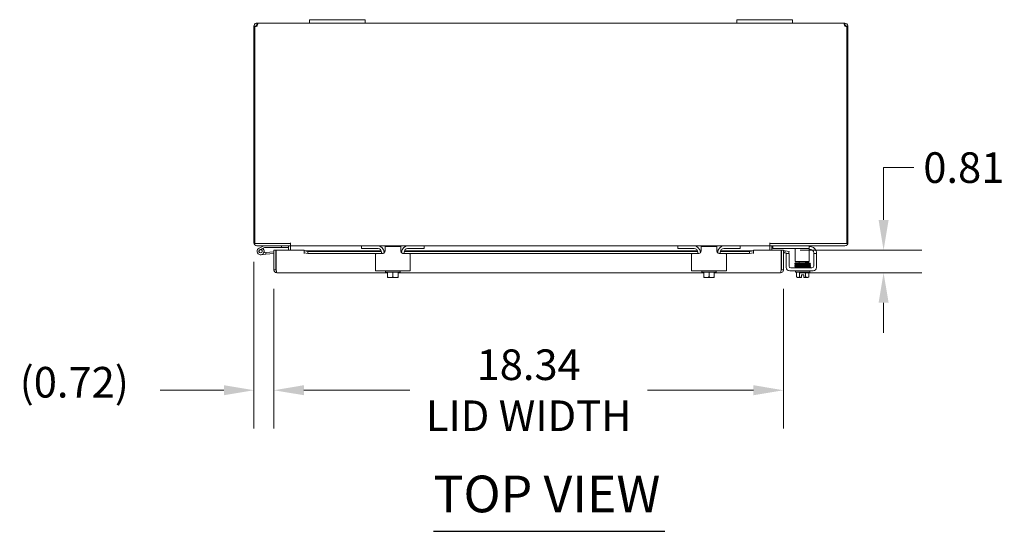
# Model space of a CAD drawing. Units: inches. Extents: x 10 to 181, y 3 to 113.
# Drawn here: x 37 to 73, y 91 to 109 of the extents above; entities that cross this region are included whole.
import ezdxf

# ---------------------------------------------------------------- set-up
doc = ezdxf.new("R2010")
doc.units = ezdxf.units.IN
doc.header["$LTSCALE"] = 11
doc.header["$MEASUREMENT"] = 0
for name, color, linetype, lineweight in [('Dimension (ANSI)', 7, 'Continuous', 5), ('Symbol (ANSI)', 7, 'Continuous', 5), ('Visible (ANSI)', 7, 'Continuous', 5)]:
    doc.layers.add(name, color=color, linetype=linetype, lineweight=lineweight)
doc.styles.add('ROMANS', font='romans.shx')
doc.styles.add('Text Style168', font='tahoma.ttf')
doc.dimstyles.new('Default (ANSI)', dxfattribs={"dimscale": 11, "dimtxt": 0.1, "dimasz": 0.098425, "dimexe": 0.125, "dimexo": 0.0625, "dimgap": 0.031496, "dimtad": 0, "dimtih": 1, "dimtoh": 1, "dimrnd": 1e-08, "dimzin": 0, "dimdsep": 46, "dimtxsty": 'ROMANS', "dimcen": 0.09, "dimdle": 0.393701, "dimclrd": 256, "dimclre": 256, "dimclrt": 256, "dimadec": 0, "dimazin": 0, "dimtfac": 1, "dimtofl": 0, "dimtmove": 0, "dimatfit": 3, "dimfxl": 1, "dimtolj": 1, "dimtzin": 0, "dimlwd": -1, "dimlwe": -1, "dimarcsym": 0})

# ---------------------------------------------------------------- blocks, each defined once
blk = doc.blocks.new('*D17')
at = {"layer": 'Defpoints', "color": 0, "transparency": 16777216}
for p in [(64.584, 101.015), (64.564, 100.203), (68.272, 100.203)]:
    blk.add_point(p, dxfattribs=at)
at = {"layer": 'Dimension (ANSI)', "transparency": 16777216}
for p, q in [((68.272, 102.098), (68.272, 103.982)), ((68.272, 103.982), (69.355, 103.982)), ((65.271, 101.015), (69.647, 101.015)), ((65.251, 100.203), (69.647, 100.203)), ((68.272, 99.12), (68.272, 98.037))]:
    blk.add_line(p, q, dxfattribs=at)
for points in [[(68.092, 102.098), (68.453, 102.098), (68.272, 101.015)], [(68.092, 99.12), (68.453, 99.12), (68.272, 100.203)]]:
    blk.add_solid(points, dxfattribs=at)
at = {"layer": 'Dimension (ANSI)', "transparency": 16777216, "insert": (69.702, 104.532), "char_height": 1.1, "attachment_point": 1, "style": 'ROMANS'}
blk.add_mtext('\\A1;0.81', dxfattribs=at)
blk = doc.blocks.new('*D18')
at = {"layer": 'Defpoints', "color": 0, "transparency": 16777216}
for p in [(46.325, 100.308), (64.669, 100.308), (64.669, 95.977)]:
    blk.add_point(p, dxfattribs=at)
at = {"layer": 'Dimension (ANSI)', "transparency": 16777216}
for p, q in [((46.325, 99.62), (46.325, 94.602)), ((64.669, 99.62), (64.669, 94.602)), ((47.408, 95.977), (51.222, 95.977)), ((63.586, 95.977), (59.772, 95.977))]:
    blk.add_line(p, q, dxfattribs=at)
for points in [[(47.408, 96.158), (47.408, 95.797), (46.325, 95.977)], [(63.586, 96.158), (63.586, 95.797), (64.669, 95.977)]]:
    blk.add_solid(points, dxfattribs=at)
at = {"layer": 'Dimension (ANSI)', "transparency": 16777216, "insert": (55.497, 95.977), "char_height": 1.1, "attachment_point": 5, "style": 'ROMANS'}
blk.add_mtext('\\A1;18.34{\\PLID WIDTH}', dxfattribs=at)
blk = doc.blocks.new('*D19')
at = {"layer": 'Defpoints', "color": 0, "transparency": 16777216}
for p in [(45.608, 101.279), (46.325, 100.308), (46.325, 95.977)]:
    blk.add_point(p, dxfattribs=at)
at = {"layer": 'Dimension (ANSI)', "transparency": 16777216}
for p, q in [((45.608, 100.592), (45.608, 94.602)), ((46.325, 99.62), (46.325, 94.602)), ((44.525, 95.977), (42.237, 95.977)), ((47.408, 95.977), (48.491, 95.977))]:
    blk.add_line(p, q, dxfattribs=at)
for points in [[(44.525, 96.158), (44.525, 95.797), (45.608, 95.977)], [(47.408, 96.158), (47.408, 95.797), (46.325, 95.977)]]:
    blk.add_solid(points, dxfattribs=at)
at = {"layer": 'Dimension (ANSI)', "transparency": 16777216, "insert": (37.176, 96.815), "char_height": 1.1, "attachment_point": 1, "style": 'ROMANS'}
blk.add_mtext('\\A1;(0.72)', dxfattribs=at)

msp = doc.modelspace()

# ---------------------------------------------------------------- linework, layer by layer
at = {"layer": 'Symbol (ANSI)', "lineweight": 30}
msp.add_line((52.074, 90.906), (60.403, 90.906), dxfattribs=at)
at = {"layer": 'Visible (ANSI)'}
for p, q in [((45.713, 109.132), (45.713, 109.174)), ((45.713, 109.174), (45.725, 109.174)), ((45.725, 109.132), (45.725, 109.174)), ((45.725, 109.174), (47.608, 109.174)), ((47.608, 109.299), (47.858, 109.299)), ((47.608, 109.299), (47.608, 109.174)), ((47.858, 109.174), (47.608, 109.174)), ((49.358, 109.299), (47.858, 109.299)), ((47.858, 109.174), (49.358, 109.174)), ((49.358, 109.299), (49.608, 109.299)), ((49.608, 109.174), (49.358, 109.174)), ((49.608, 109.174), (49.608, 109.299)), ((49.608, 109.174), (62.988, 109.174)), ((62.988, 109.299), (63.238, 109.299)), ((62.988, 109.299), (62.988, 109.174)), ((63.238, 109.174), (62.988, 109.174)), ((64.738, 109.299), (63.238, 109.299)), ((63.238, 109.174), (64.738, 109.174)), ((64.738, 109.299), (64.988, 109.299)), ((64.988, 109.174), (64.738, 109.174)), ((64.988, 109.174), (64.988, 109.299)), ((64.988, 109.174), (66.871, 109.174)), ((66.871, 109.174), (66.871, 109.132)), ((66.871, 109.174), (66.883, 109.174)), ((66.883, 109.174), (66.883, 109.132)), ((45.608, 109.059), (45.608, 109.069)), ((45.65, 109.069), (45.608, 109.069)), ((45.682, 109.059), (45.608, 109.059)), ((45.608, 109.059), (45.608, 101.279)), ((45.645, 101.248), (45.645, 109.059)), ((45.682, 109.069), (45.65, 109.069)), ((45.682, 109.069), (45.682, 109.059)), ((45.682, 109.059), (45.682, 109.055)), ((45.713, 109.1), (45.713, 109.132)), ((45.725, 109.1), (45.713, 109.1)), ((45.725, 109.1), (45.725, 109.132)), ((66.871, 109.132), (66.871, 109.1)), ((66.883, 109.1), (66.871, 109.1)), ((66.883, 109.132), (66.883, 109.1)), ((66.947, 109.069), (66.914, 109.069)), ((66.914, 109.059), (66.914, 109.069)), ((66.988, 109.059), (66.914, 109.059)), ((66.914, 109.055), (66.914, 109.059)), ((66.988, 109.069), (66.947, 109.069)), ((66.951, 109.059), (66.951, 101.248)), ((66.988, 109.069), (66.988, 109.059)), ((66.988, 101.279), (66.988, 109.059)), ((46.921, 101.248), (45.645, 101.248)), ((46.921, 101.174), (45.713, 101.174)), ((45.968, 101.172), (45.792, 101.086)), ((45.819, 101.03), (45.916, 101.078)), ((45.936, 101.061), (45.873, 101.031)), ((45.916, 101.078), (45.982, 101.11)), ((45.989, 101.111), (46.597, 101.111)), ((46.399, 101.015), (46.325, 101.015)), ((46.325, 101.015), (46.325, 100.308)), ((46.399, 100.308), (46.399, 101.015)), ((46.41, 100.308), (46.41, 101.015)), ((46.41, 101.015), (47.41, 101.015)), ((46.597, 101.174), (46.597, 101.111)), ((46.597, 101.111), (46.847, 101.111)), ((46.847, 101.015), (46.847, 101.143)), ((46.921, 101.279), (46.922, 101.279)), ((46.921, 101.248), (46.921, 101.279)), ((46.921, 101.248), (46.921, 101.174)), ((46.921, 101.143), (46.921, 101.015)), ((46.922, 101.174), (46.922, 101.279)), ((46.922, 101.279), (46.922, 101.279)), ((46.922, 101.174), (46.922, 101.143)), ((46.922, 101.174), (49.483, 101.174)), ((46.922, 101.143), (46.922, 101.015)), ((47.41, 100.89), (47.41, 101.015)), ((49.483, 101.174), (49.513, 101.174)), ((49.483, 101.174), (49.483, 101.07)), ((49.513, 101.07), (49.483, 101.07)), ((49.513, 101.174), (50.046, 101.174)), ((50.077, 101.07), (49.513, 101.07)), ((50.046, 101.174), (51.171, 101.174)), ((50.327, 100.994), (50.327, 101.144)), ((50.89, 101.144), (50.327, 101.144)), ((50.89, 101.144), (50.89, 100.994)), ((51.703, 101.07), (51.14, 101.07)), ((51.171, 101.174), (51.703, 101.174)), ((51.703, 101.174), (51.733, 101.174)), ((51.733, 101.07), (51.703, 101.07)), ((51.733, 101.174), (60.863, 101.174)), ((51.733, 101.07), (51.733, 101.174)), ((60.863, 101.174), (60.893, 101.174)), ((60.863, 101.174), (60.863, 101.07)), ((60.893, 101.07), (60.863, 101.07)), ((60.893, 101.174), (61.426, 101.174)), ((61.457, 101.07), (60.893, 101.07)), ((61.426, 101.174), (62.551, 101.174)), ((61.707, 100.994), (61.707, 101.144)), ((62.27, 101.144), (61.707, 101.144)), ((62.27, 101.144), (62.27, 100.994)), ((63.083, 101.07), (62.52, 101.07)), ((62.551, 101.174), (63.083, 101.174)), ((63.083, 101.174), (63.113, 101.174)), ((63.113, 101.07), (63.083, 101.07)), ((63.113, 101.174), (64.175, 101.174)), ((63.113, 101.07), (63.113, 101.174)), ((63.584, 101.015), (63.584, 100.89)), ((63.584, 101.015), (64.584, 101.015)), ((64.175, 101.174), (64.175, 101.279)), ((64.175, 101.279), (64.175, 101.248)), ((64.175, 101.279), (64.175, 101.279)), ((64.175, 101.279), (64.175, 101.279)), ((66.951, 101.248), (64.175, 101.248)), ((64.175, 101.174), (64.175, 101.143)), ((64.175, 101.015), (64.175, 101.143)), ((64.176, 101.174), (64.176, 101.248)), ((66.883, 101.174), (64.176, 101.174)), ((64.176, 101.015), (64.176, 101.143)), ((64.25, 101.143), (64.25, 101.015)), ((64.281, 101.174), (64.281, 101.07)), ((64.311, 101.07), (64.281, 101.07)), ((65.564, 101.07), (64.311, 101.07)), ((64.584, 101.015), (64.584, 100.308)), ((64.595, 100.308), (64.595, 101.015)), ((64.595, 101.015), (64.669, 101.015)), ((64.669, 100.308), (64.669, 101.015)), ((65.094, 101.07), (65.094, 100.945)), ((65.594, 101.07), (65.564, 101.07)), ((65.594, 101.07), (65.594, 101.174)), ((65.594, 101.144), (65.611, 101.144)), ((65.594, 100.945), (65.594, 101.07)), ((65.632, 101.04), (65.594, 101.04)), ((46.037, 100.865), (45.858, 100.849)), ((45.96, 100.921), (46.031, 100.927)), ((46.325, 100.953), (46.031, 100.927)), ((46.031, 100.927), (46.037, 100.865)), ((46.325, 100.89), (46.037, 100.865)), ((47.41, 100.995), (47.41, 100.993)), ((47.41, 100.995), (50.191, 100.995)), ((47.41, 100.991), (47.41, 100.993)), ((47.41, 100.918), (47.41, 100.991)), ((47.41, 100.991), (47.548, 100.967)), ((47.548, 100.894), (47.41, 100.918)), ((47.41, 100.918), (47.41, 100.89)), ((47.41, 100.89), (47.41, 100.89)), ((47.41, 100.89), (47.41, 100.89)), ((47.548, 100.967), (47.548, 100.894)), ((50.2, 100.967), (47.548, 100.967)), ((50.202, 100.894), (47.548, 100.894)), ((49.983, 100.864), (49.983, 100.394)), ((50.013, 100.894), (50.227, 100.894)), ((50.202, 100.945), (50.202, 100.894)), ((50.285, 100.995), (50.327, 100.995)), ((50.323, 100.967), (50.292, 100.967)), ((50.296, 100.921), (50.296, 100.924)), ((50.89, 100.995), (50.931, 100.995)), ((50.924, 100.967), (50.893, 100.967)), ((50.921, 100.924), (50.921, 100.921)), ((50.99, 100.894), (51.203, 100.894)), ((51.015, 100.945), (51.015, 100.894)), ((61.582, 100.894), (51.015, 100.894)), ((61.58, 100.967), (51.017, 100.967)), ((51.025, 100.995), (61.571, 100.995)), ((51.233, 100.394), (51.233, 100.864)), ((61.363, 100.864), (61.363, 100.394)), ((61.393, 100.894), (61.607, 100.894)), ((61.582, 100.945), (61.582, 100.894)), ((61.665, 100.995), (61.707, 100.995)), ((61.703, 100.967), (61.672, 100.967)), ((61.676, 100.921), (61.676, 100.924)), ((62.27, 100.995), (62.311, 100.995)), ((62.304, 100.967), (62.273, 100.967)), ((62.301, 100.924), (62.301, 100.921)), ((62.37, 100.894), (62.583, 100.894)), ((62.395, 100.945), (62.395, 100.894)), ((63.446, 100.894), (62.395, 100.894)), ((63.446, 100.967), (62.397, 100.967)), ((62.405, 100.995), (63.584, 100.995)), ((62.613, 100.394), (62.613, 100.864)), ((63.446, 100.967), (63.584, 100.991)), ((63.446, 100.894), (63.446, 100.967)), ((63.584, 100.918), (63.446, 100.894)), ((63.584, 100.993), (63.584, 100.995)), ((63.584, 100.993), (63.584, 100.991)), ((63.584, 100.991), (63.584, 100.918)), ((63.584, 100.918), (63.584, 100.89)), ((63.584, 100.89), (63.584, 100.89)), ((63.584, 100.89), (63.584, 100.89)), ((64.72, 100.918), (64.706, 100.921)), ((64.733, 100.991), (64.719, 100.993)), ((64.72, 100.918), (64.733, 100.991)), ((64.855, 100.894), (64.72, 100.918)), ((64.733, 100.991), (64.868, 100.967)), ((64.871, 100.894), (64.767, 100.894)), ((64.767, 100.864), (64.767, 100.894)), ((64.767, 100.394), (64.767, 100.864)), ((64.868, 100.967), (64.855, 100.894)), ((64.871, 100.894), (64.871, 100.864)), ((64.871, 100.435), (64.871, 100.864)), ((65.094, 100.945), (65.094, 100.673)), ((65.094, 100.611), (65.094, 100.673)), ((65.594, 100.945), (65.594, 100.673)), ((65.594, 100.673), (65.594, 100.611)), ((65.757, 100.915), (65.757, 100.894)), ((65.861, 100.894), (65.757, 100.894)), ((65.757, 100.864), (65.757, 100.894)), ((65.757, 100.864), (65.757, 100.435)), ((65.861, 100.894), (65.861, 100.864)), ((65.861, 100.864), (65.861, 100.394)), ((46.399, 100.308), (46.325, 100.308)), ((46.41, 100.396), (46.399, 100.395)), ((49.983, 100.269), (49.983, 100.394)), ((51.233, 100.394), (51.233, 100.269)), ((61.363, 100.269), (61.363, 100.394)), ((62.613, 100.394), (62.613, 100.269)), ((64.595, 100.308), (64.669, 100.308)), ((65.695, 100.373), (64.934, 100.373)), ((65.094, 100.611), (65.594, 100.611)), ((65.109, 100.403), (65.561, 100.403)), ((65.109, 100.373), (65.109, 100.403)), ((65.234, 100.56), (65.234, 100.611)), ((65.234, 100.501), (65.234, 100.502)), ((65.234, 100.47), (65.234, 100.472)), ((65.234, 100.441), (65.234, 100.441)), ((65.234, 100.403), (65.234, 100.412)), ((65.484, 100.564), (65.484, 100.611)), ((65.484, 100.506), (65.484, 100.506)), ((65.484, 100.475), (65.484, 100.477)), ((65.484, 100.445), (65.484, 100.446)), ((65.484, 100.403), (65.484, 100.416)), ((65.609, 100.373), (65.609, 100.391)), ((50.421, 100.203), (46.43, 100.203)), ((49.983, 100.269), (51.233, 100.269)), ((50.348, 100.219), (50.348, 100.269)), ((50.868, 100.219), (50.348, 100.219)), ((50.421, 100.219), (50.421, 100.052)), ((50.421, 100.052), (50.421, 100.031)), ((50.424, 100.029), (50.514, 100.029)), ((50.514, 100.029), (50.702, 100.029)), ((50.608, 100.219), (50.608, 100.052)), ((50.702, 100.029), (50.792, 100.029)), ((50.796, 100.219), (50.796, 100.052)), ((61.801, 100.203), (50.796, 100.203)), ((50.796, 100.031), (50.796, 100.052)), ((50.868, 100.219), (50.868, 100.269)), ((61.363, 100.269), (62.613, 100.269)), ((61.728, 100.219), (61.728, 100.269)), ((62.248, 100.219), (61.728, 100.219)), ((61.801, 100.219), (61.801, 100.052)), ((61.801, 100.052), (61.801, 100.031)), ((61.804, 100.029), (61.894, 100.029)), ((61.894, 100.029), (62.082, 100.029)), ((61.988, 100.219), (61.988, 100.052)), ((62.082, 100.029), (62.172, 100.029)), ((62.176, 100.219), (62.176, 100.052)), ((64.564, 100.203), (62.176, 100.203)), ((62.176, 100.031), (62.176, 100.052)), ((62.248, 100.219), (62.248, 100.269)), ((65.736, 100.269), (64.892, 100.269)), ((65.099, 100.219), (65.099, 100.269)), ((65.619, 100.219), (65.099, 100.219)), ((65.143, 100.219), (65.143, 100.052)), ((65.172, 100.029), (65.197, 100.029)), ((65.197, 100.029), (65.322, 100.029)), ((65.251, 100.219), (65.251, 100.052)), ((65.322, 100.031), (65.322, 100.13)), ((65.322, 100.13), (65.397, 100.13)), ((65.322, 100.031), (65.322, 100.029)), ((65.397, 100.13), (65.397, 100.031)), ((65.397, 100.029), (65.397, 100.031)), ((65.397, 100.029), (65.522, 100.029)), ((65.467, 100.219), (65.467, 100.052)), ((65.522, 100.029), (65.547, 100.029)), ((65.576, 100.219), (65.576, 100.052)), ((65.619, 100.219), (65.619, 100.269))]:
    msp.add_line(p, q, dxfattribs=at)
msp.add_circle((45.847, 100.974), 0.06, dxfattribs=at)
for centre, radius, start, end in [((45.672, 109.124), 0.07, 247.796, 307.7611), ((66.925, 109.124), 0.07, 232.2389, 292.204), ((45.713, 101.279), 0.105, 180, 270), ((45.847, 100.974), 0.125, 116.1152, 44.4971), ((45.847, 100.974), 0.0625, 116.1183, 65.2124), ((45.847, 100.974), 0.0625, 65.2124, 116.1183), ((45.847, 100.974), 0.125, 44.4971, 56.1183), ((45.847, 100.974), 0.125, 56.1183, 56.1205), ((45.974, 101.159), 0.015, 90, 116.1152), ((45.989, 101.096), 0.015, 90, 116.1152), ((46.815, 101.143), 0.0313, 0, 90), ((46.815, 101.143), 0.105, 0, 17.2722), ((50.046, 100.924), 0.25, 0, 90), ((50.077, 100.945), 0.125, 0, 90), ((51.171, 100.924), 0.25, 90, 180), ((51.14, 100.945), 0.125, 90, 180), ((61.426, 100.924), 0.25, 0, 90), ((61.457, 100.945), 0.125, 0, 90), ((62.551, 100.924), 0.25, 90, 180), ((62.52, 100.945), 0.125, 90, 180), ((64.281, 101.143), 0.105, 162.7278, 180), ((64.281, 101.143), 0.0312, 90, 180), ((65.611, 100.894), 0.25, 23.5782, 90), ((65.632, 100.915), 0.125, 39.1978, 90), ((66.883, 101.279), 0.105, 270, 0), ((46.399, 100.897), 0.0625, 79.8179, 90), ((50.013, 100.864), 0.03, 90, 180), ((51.203, 100.864), 0.03, 0, 90), ((61.393, 100.864), 0.03, 90, 180), ((62.583, 100.864), 0.03, 0, 90), ((64.7, 100.89), 0.105, 80, 107.2722), ((64.7, 100.89), 0.0312, 80, 180), ((64.892, 100.394), 0.125, 180, 270), ((64.934, 100.435), 0.0625, 180, 270), ((65.695, 100.435), 0.0625, 270, 0), ((65.736, 100.394), 0.125, 270, 0), ((50.608, 100.294), 0.323, 234.4623, 235.285), ((50.608, 100.294), 0.323, 304.715, 305.5377), ((61.988, 100.294), 0.323, 234.4623, 235.285), ((61.988, 100.294), 0.323, 304.715, 305.5377), ((65.359, 100.294), 0.325, 228.1897, 234.7356), ((65.359, 100.294), 0.265, 245.9052, 261.8699), ((65.359, 100.294), 0.265, 278.1301, 294.0948), ((65.359, 100.294), 0.325, 305.2644, 311.8103)]:
    msp.add_arc(centre, radius, start, end, dxfattribs=at)
for centre, major_axis, ratio, start_param, end_param in [((65.204, 100.516), (-0.0003, 0.0145), 0.590418, 6.282426, 6.282616), ((65.204, 100.455), (0.0003, -0.0145), 0.590418, 6.282805, 6.282995), ((65.571, 100.404), (-0.0005, 0.0145), 0.806882, 0.031033, 1.63164), ((65.571, 100.404), (-0.0005, 0.0145), 0.806882, 2.141307, 6.248951), ((65.571, 100.552), (0.0005, -0.0145), 0.806882, 6.281772, 9.423361), ((65.571, 100.493), (-0.0005, 0.0145), 0.806882, 6.28283, 6.283185), ((65.571, 100.463), (0.0005, -0.0145), 0.806882, 6.282831, 6.283185), ((50.514, 100.294), (0, -0.265), 0.866025, 5.862651, 6.283185), ((50.514, 100.294), (0, -0.265), 0.866025, 0, 0.420534), ((50.702, 100.294), (0, -0.265), 0.866025, 5.862651, 6.283185), ((50.702, 100.294), (0, -0.265), 0.866025, 0, 0.420534), ((61.894, 100.294), (0, -0.265), 0.866025, 5.862651, 6.283185), ((61.894, 100.294), (0, -0.265), 0.866025, 0, 0.420534), ((62.082, 100.294), (0, -0.265), 0.866025, 5.862651, 6.283185), ((62.082, 100.294), (0, -0.265), 0.866025, 0, 0.420534), ((65.197, 100.294), (0, -0.265), 0.5, 5.862651, 6.283185), ((65.197, 100.294), (0, -0.265), 0.5, 0, 0.420534), ((65.522, 100.294), (0, -0.265), 0.5, 5.862651, 6.283185), ((65.522, 100.294), (0, -0.265), 0.5, 0, 0.420534)]:
    msp.add_ellipse(centre, major_axis=major_axis, ratio=ratio, start_param=start_param, end_param=end_param, dxfattribs=at)
for points, knots in [([(45.608, 109.069), (45.608, 109.084), (45.613, 109.109), (45.629, 109.131), (45.644, 109.152), (45.669, 109.167), (45.693, 109.172), (45.7, 109.173), (45.707, 109.174), (45.713, 109.174)], [-2.558563, -2.558563, -2.558563, -2.558563, -1.830171, -1.830171, -1.830171, -1.142497, -1.142497, -1.142497, -0.930922, -0.930922, -0.930922, -0.930922]), ([(45.725, 109.174), (45.736, 109.174), (45.742, 109.166), (45.742, 109.149), (45.742, 109.132), (45.736, 109.105), (45.725, 109.085), (45.722, 109.079), (45.718, 109.073), (45.714, 109.069)], [-0.69622, -0.69622, -0.69622, -0.69622, -0.006924, -0.006924, -0.006924, 0.706631, 0.706631, 0.706631, 0.911742, 0.911742, 0.911742, 0.911742]), ([(66.882, 109.069), (66.869, 109.085), (66.859, 109.111), (66.856, 109.132), (66.853, 109.153), (66.855, 109.168), (66.863, 109.172), (66.865, 109.173), (66.868, 109.174), (66.871, 109.174)], [2.229851, 2.229851, 2.229851, 2.229851, 2.9452, 2.9452, 2.9452, 3.636104, 3.636104, 3.636104, 3.837812, 3.837812, 3.837812, 3.837812]), ([(66.883, 109.174), (66.904, 109.174), (66.931, 109.166), (66.951, 109.149), (66.972, 109.131), (66.984, 109.104), (66.987, 109.084), (66.988, 109.079), (66.988, 109.073), (66.988, 109.069)], [-2.210671, -2.210671, -2.210671, -2.210671, -1.525345, -1.525345, -1.525345, -0.800368, -0.800368, -0.800368, -0.58303, -0.58303, -0.58303, -0.58303]), ([(45.713, 109.1), (45.705, 109.1), (45.694, 109.095), (45.688, 109.087), (45.683, 109.08), (45.682, 109.073), (45.682, 109.069)], [0.930922, 0.930922, 0.930922, 0.930922, 1.849502, 1.849502, 1.849502, 2.558563, 2.558563, 2.558563, 2.558563]), ([(66.914, 109.069), (66.914, 109.075), (66.911, 109.086), (66.902, 109.093), (66.896, 109.098), (66.889, 109.1), (66.883, 109.1)], [0.58303, 0.58303, 0.58303, 0.58303, 1.56533, 1.56533, 1.56533, 2.210671, 2.210671, 2.210671, 2.210671]), ([(50.327, 100.994), (50.327, 100.982), (50.324, 100.969), (50.314, 100.944), (50.307, 100.932), (50.289, 100.914), (50.277, 100.907), (50.253, 100.896), (50.239, 100.894), (50.227, 100.894)], [0.4353604, 0.4353604, 0.4353604, 0.4353604, 0.5345402, 0.5345402, 0.6337199, 0.6337199, 0.7295016, 0.7295016, 0.8252834, 0.8252834, 0.8252834, 0.8252834]), ([(50.99, 100.894), (50.978, 100.894), (50.966, 100.896), (50.944, 100.904), (50.933, 100.91), (50.916, 100.925), (50.908, 100.934), (50.897, 100.955), (50.893, 100.967), (50.89, 100.983), (50.89, 100.988), (50.89, 100.994)], [0, 0, 0, 0, 0.0855487, 0.0855487, 0.1710975, 0.1710975, 0.2580823, 0.2580823, 0.3450671, 0.3450671, 0.3884878, 0.3884878, 0.3884878, 0.3884878]), ([(61.707, 100.994), (61.707, 100.982), (61.704, 100.969), (61.694, 100.944), (61.687, 100.932), (61.669, 100.914), (61.657, 100.907), (61.633, 100.896), (61.619, 100.894), (61.607, 100.894)], [0.4353604, 0.4353604, 0.4353604, 0.4353604, 0.5345402, 0.5345402, 0.6337199, 0.6337199, 0.7295016, 0.7295016, 0.8252834, 0.8252834, 0.8252834, 0.8252834]), ([(62.37, 100.894), (62.358, 100.894), (62.346, 100.896), (62.324, 100.904), (62.313, 100.91), (62.296, 100.925), (62.288, 100.934), (62.277, 100.955), (62.273, 100.967), (62.27, 100.983), (62.27, 100.988), (62.27, 100.994)], [0, 0, 0, 0, 0.0855487, 0.0855487, 0.1710975, 0.1710975, 0.2580823, 0.2580823, 0.3450671, 0.3450671, 0.3884878, 0.3884878, 0.3884878, 0.3884878]), ([(65.757, 100.915), (65.757, 100.917), (65.757, 100.919), (65.757, 100.929), (65.755, 100.939), (65.75, 100.956), (65.747, 100.964), (65.739, 100.98), (65.734, 100.987), (65.729, 100.994)], [1.5015302, 1.5015302, 1.5015302, 1.5015302, 1.5276944, 1.5276944, 1.6086903, 1.6086903, 1.6754193, 1.6754193, 1.736828, 1.736828, 1.736828, 1.736828]), ([(65.84, 100.994), (65.845, 100.982), (65.85, 100.969), (65.856, 100.944), (65.858, 100.932), (65.86, 100.914), (65.861, 100.907), (65.861, 100.896), (65.861, 100.894), (65.861, 100.894)], [0.4353604, 0.4353604, 0.4353604, 0.4353604, 0.5345402, 0.5345402, 0.6337199, 0.6337199, 0.7295016, 0.7295016, 0.8252834, 0.8252834, 0.8252834, 0.8252834]), ([(46.325, 100.308), (46.325, 100.269), (46.348, 100.232), (46.382, 100.214), (46.397, 100.207), (46.414, 100.203), (46.43, 100.203)], [0, 0, 0, 0, 1.095058, 1.095058, 1.095058, 1.570796, 1.570796, 1.570796, 1.570796]), ([(46.414, 100.282), (46.406, 100.287), (46.4, 100.296), (46.399, 100.305), (46.399, 100.306), (46.399, 100.307), (46.399, 100.308)], [0.5736743, 0.5736743, 0.5736743, 0.5736743, 1.4834748, 1.4834748, 1.4834748, 1.5707963, 1.5707963, 1.5707963, 1.5707963]), ([(46.43, 100.203), (46.426, 100.203), (46.421, 100.226), (46.416, 100.26), (46.414, 100.275), (46.412, 100.291), (46.41, 100.308)], [0, 0, 0, 0, 1.095058, 1.095058, 1.095058, 1.570796, 1.570796, 1.570796, 1.570796]), ([(64.564, 100.203), (64.602, 100.203), (64.64, 100.226), (64.657, 100.26), (64.665, 100.275), (64.669, 100.291), (64.669, 100.308)], [0, 0, 0, 0, 1.095058, 1.095058, 1.095058, 1.570796, 1.570796, 1.570796, 1.570796]), ([(64.584, 100.308), (64.579, 100.269), (64.575, 100.232), (64.57, 100.214), (64.568, 100.207), (64.566, 100.203), (64.564, 100.203)], [0, 0, 0, 0, 1.095058, 1.095058, 1.095058, 1.570796, 1.570796, 1.570796, 1.570796]), ([(64.58, 100.282), (64.588, 100.287), (64.594, 100.296), (64.595, 100.305), (64.595, 100.306), (64.595, 100.307), (64.595, 100.308)], [0.5736743, 0.5736743, 0.5736743, 0.5736743, 1.4834748, 1.4834748, 1.4834748, 1.5707963, 1.5707963, 1.5707963, 1.5707963]), ([(65.095, 100.526), (65.094, 100.526), (65.094, 100.526), (65.093, 100.527), (65.092, 100.527), (65.09, 100.528), (65.089, 100.528), (65.087, 100.53), (65.087, 100.53), (65.085, 100.532), (65.084, 100.534), (65.083, 100.536), (65.083, 100.538), (65.083, 100.541), (65.083, 100.543), (65.084, 100.546), (65.084, 100.547), (65.086, 100.55), (65.087, 100.551), (65.089, 100.552), (65.09, 100.553), (65.091, 100.554), (65.092, 100.554), (65.093, 100.555), (65.094, 100.555), (65.095, 100.555), (65.096, 100.555), (65.099, 100.556), (65.102, 100.556), (65.111, 100.556), (65.118, 100.557), (65.141, 100.558), (65.159, 100.558), (65.201, 100.559), (65.225, 100.56), (65.276, 100.561), (65.304, 100.561), (65.359, 100.562), (65.388, 100.563), (65.442, 100.564), (65.469, 100.564), (65.517, 100.565), (65.538, 100.566), (65.561, 100.566), (65.566, 100.566), (65.57, 100.567)], [2.500051, 2.500051, 2.500051, 2.500051, 2.513886, 2.513886, 2.533132, 2.533132, 2.541865, 2.541865, 2.552805, 2.552805, 2.563999, 2.563999, 2.576512, 2.576512, 2.589387, 2.589387, 2.602276, 2.602276, 2.614949, 2.614949, 2.626372, 2.626372, 2.637201, 2.637201, 2.652447, 2.652447, 2.684965, 2.684965, 2.782468, 2.782468, 2.929416, 2.929416, 3.154378, 3.154378, 3.368105, 3.368105, 3.58075, 3.58075, 3.793036, 3.793036, 4.00511, 4.00511, 4.216946, 4.216946, 4.272081, 4.272081, 4.272081, 4.272081]), ([(65.098, 100.496), (65.098, 100.496), (65.098, 100.496), (65.097, 100.496), (65.096, 100.497), (65.095, 100.497), (65.094, 100.497), (65.092, 100.498), (65.092, 100.498), (65.09, 100.499), (65.09, 100.499), (65.088, 100.5), (65.087, 100.501), (65.085, 100.503), (65.085, 100.504), (65.083, 100.507), (65.083, 100.508), (65.083, 100.511), (65.083, 100.513), (65.083, 100.516), (65.084, 100.518), (65.086, 100.52), (65.087, 100.521), (65.088, 100.523), (65.089, 100.524), (65.091, 100.525), (65.092, 100.525), (65.093, 100.525), (65.094, 100.526), (65.095, 100.526), (65.096, 100.526), (65.099, 100.527), (65.101, 100.527), (65.112, 100.528), (65.128, 100.528), (65.164, 100.529), (65.183, 100.53), (65.204, 100.53)], [0.3195692, 0.3195692, 0.3195692, 0.3195692, 0.3256236, 0.3256236, 0.360025, 0.360025, 0.385864, 0.385864, 0.3996689, 0.3996689, 0.4082897, 0.4082897, 0.4196893, 0.4196893, 0.4307009, 0.4307009, 0.4431118, 0.4431118, 0.4560029, 0.4560029, 0.4689296, 0.4689296, 0.4817072, 0.4817072, 0.493416, 0.493416, 0.5042552, 0.5042552, 0.5186157, 0.5186157, 0.5476072, 0.5476072, 0.6344752, 0.6344752, 0.8997398, 0.8997398, 1.0987141, 1.0987141, 1.0987141, 1.0987141]), ([(65.099, 100.466), (65.099, 100.466), (65.099, 100.466), (65.098, 100.466), (65.097, 100.466), (65.095, 100.467), (65.094, 100.467), (65.093, 100.467), (65.092, 100.467), (65.09, 100.468), (65.09, 100.469), (65.088, 100.47), (65.087, 100.47), (65.085, 100.473), (65.084, 100.475), (65.083, 100.478), (65.083, 100.48), (65.083, 100.483), (65.083, 100.485), (65.084, 100.488), (65.085, 100.489), (65.086, 100.491), (65.087, 100.492), (65.089, 100.493), (65.09, 100.494), (65.091, 100.494), (65.092, 100.495), (65.093, 100.495), (65.094, 100.495), (65.097, 100.496), (65.098, 100.496), (65.102, 100.497), (65.105, 100.497), (65.113, 100.497), (65.119, 100.498), (65.132, 100.498), (65.14, 100.498), (65.157, 100.499), (65.166, 100.499), (65.186, 100.5), (65.197, 100.5), (65.22, 100.501), (65.232, 100.501), (65.257, 100.501), (65.27, 100.502), (65.297, 100.502), (65.311, 100.502), (65.339, 100.503), (65.353, 100.503), (65.381, 100.504), (65.394, 100.504), (65.422, 100.504), (65.435, 100.505), (65.462, 100.505), (65.474, 100.506), (65.499, 100.506), (65.51, 100.506), (65.531, 100.507), (65.539, 100.507), (65.556, 100.507), (65.563, 100.508), (65.57, 100.508)], [3.602749, 3.602749, 3.602749, 3.602749, 3.606538, 3.606538, 3.675559, 3.675559, 3.712228, 3.712228, 3.738143, 3.738143, 3.746097, 3.746097, 3.758127, 3.758127, 3.767102, 3.767102, 3.773994, 3.773994, 3.780298, 3.780298, 3.787346, 3.787346, 3.796057, 3.796057, 3.806759, 3.806759, 3.821646, 3.821646, 3.850248, 3.850248, 3.95778, 3.95778, 4.074514, 4.074514, 4.247381, 4.247381, 4.410537, 4.410537, 4.57183, 4.57183, 4.732485, 4.732485, 4.892859, 4.892859, 5.053085, 5.053085, 5.21322, 5.21322, 5.373292, 5.373292, 5.533311, 5.533311, 5.693273, 5.693273, 5.853165, 5.853165, 6.012951, 6.012951, 6.148068, 6.148068, 6.283185, 6.283185, 6.283185, 6.283185]), ([(65.095, 100.436), (65.095, 100.436), (65.094, 100.436), (65.093, 100.437), (65.092, 100.437), (65.09, 100.438), (65.089, 100.438), (65.088, 100.439), (65.087, 100.44), (65.085, 100.442), (65.084, 100.444), (65.083, 100.446), (65.083, 100.448), (65.083, 100.451), (65.083, 100.453), (65.083, 100.456), (65.084, 100.457), (65.086, 100.46), (65.087, 100.461), (65.089, 100.463), (65.09, 100.463), (65.091, 100.464), (65.092, 100.464), (65.093, 100.465), (65.094, 100.465), (65.095, 100.465), (65.096, 100.465), (65.099, 100.466), (65.102, 100.466), (65.11, 100.467), (65.117, 100.467), (65.14, 100.468), (65.158, 100.468), (65.187, 100.469), (65.196, 100.469), (65.204, 100.47)], [0.3633185, 0.3633185, 0.3633185, 0.3633185, 0.3828771, 0.3828771, 0.3995334, 0.3995334, 0.4088448, 0.4088448, 0.4202832, 0.4202832, 0.4314354, 0.4314354, 0.4439471, 0.4439471, 0.4568823, 0.4568823, 0.4698416, 0.4698416, 0.4826149, 0.4826149, 0.4942335, 0.4942335, 0.5052107, 0.5052107, 0.5204199, 0.5204199, 0.5523687, 0.5523687, 0.6481481, 0.6481481, 0.7924777, 0.7924777, 1.0183396, 1.0183396, 1.0994423, 1.0994423, 1.0994423, 1.0994423]), ([(65.197, 100.403), (65.189, 100.403), (65.181, 100.403), (65.154, 100.404), (65.137, 100.404), (65.112, 100.405), (65.103, 100.406), (65.097, 100.407), (65.096, 100.407), (65.094, 100.407), (65.093, 100.407), (65.092, 100.408), (65.091, 100.408), (65.089, 100.409), (65.088, 100.41), (65.087, 100.411), (65.086, 100.412), (65.085, 100.414), (65.084, 100.415), (65.083, 100.418), (65.083, 100.42), (65.083, 100.423), (65.083, 100.425), (65.084, 100.428), (65.085, 100.429), (65.087, 100.431), (65.088, 100.432), (65.089, 100.434), (65.09, 100.434), (65.092, 100.435), (65.092, 100.435), (65.094, 100.436), (65.094, 100.436), (65.096, 100.436), (65.097, 100.436), (65.101, 100.437), (65.104, 100.437), (65.115, 100.438), (65.122, 100.438), (65.146, 100.439), (65.165, 100.439), (65.208, 100.44), (65.233, 100.441), (65.284, 100.442), (65.312, 100.442), (65.368, 100.443), (65.396, 100.444), (65.45, 100.445), (65.477, 100.445), (65.523, 100.446), (65.545, 100.447), (65.565, 100.447), (65.568, 100.447), (65.57, 100.448)], [1.950949, 1.950949, 1.950949, 1.950949, 2.028484, 2.028484, 2.241211, 2.241211, 2.455273, 2.455273, 2.506594, 2.506594, 2.520769, 2.520769, 2.537157, 2.537157, 2.543935, 2.543935, 2.554759, 2.554759, 2.566233, 2.566233, 2.578871, 2.578871, 2.591759, 2.591759, 2.604639, 2.604639, 2.617184, 2.617184, 2.628313, 2.628313, 2.639461, 2.639461, 2.656434, 2.656434, 2.69592, 2.69592, 2.814493, 2.814493, 2.95469, 2.95469, 3.176396, 3.176396, 3.389925, 3.389925, 3.602516, 3.602516, 3.814778, 3.814778, 4.026832, 4.026832, 4.238635, 4.238635, 4.272121, 4.272121, 4.272121, 4.272121]), ([(65.192, 100.53), (65.175, 100.53), (65.16, 100.529), (65.131, 100.528), (65.118, 100.528), (65.106, 100.527), (65.104, 100.527), (65.101, 100.527), (65.101, 100.527), (65.101, 100.527)], [0.2581422, 0.2581422, 0.2581422, 0.2581422, 0.4272784, 0.4272784, 0.6383298, 0.6383298, 0.7331262, 0.7331262, 0.7750886, 0.7750886, 0.7750886, 0.7750886]), ([(65.205, 100.501), (65.182, 100.501), (65.162, 100.5), (65.13, 100.499), (65.117, 100.499), (65.106, 100.498), (65.103, 100.498), (65.101, 100.498), (65.101, 100.498), (65.101, 100.498)], [0.0000051, 0.0000051, 0.0000051, 0.0000051, 0.2152517, 0.2152517, 0.4261308, 0.4261308, 0.5181746, 0.5181746, 0.5565175, 0.5565175, 0.5565175, 0.5565175]), ([(65.101, 100.467), (65.101, 100.467), (65.102, 100.467), (65.103, 100.468), (65.105, 100.468), (65.11, 100.468), (65.114, 100.468), (65.124, 100.469), (65.131, 100.469), (65.145, 100.47), (65.153, 100.47), (65.172, 100.47), (65.182, 100.471), (65.203, 100.471), (65.215, 100.471), (65.239, 100.472), (65.251, 100.472), (65.277, 100.473), (65.291, 100.473), (65.318, 100.474), (65.332, 100.474), (65.36, 100.474), (65.374, 100.475), (65.401, 100.475), (65.415, 100.475), (65.442, 100.476), (65.455, 100.476), (65.481, 100.477), (65.493, 100.477), (65.516, 100.477), (65.527, 100.478), (65.55, 100.478), (65.561, 100.479), (65.571, 100.479)], [3.872625, 3.872625, 3.872625, 3.872625, 3.930423, 3.930423, 4.035885, 4.035885, 4.179663, 4.179663, 4.334933, 4.334933, 4.493132, 4.493132, 4.652297, 4.652297, 4.811865, 4.811865, 4.971631, 4.971631, 5.13151, 5.13151, 5.291463, 5.291463, 5.451474, 5.451474, 5.611538, 5.611538, 5.771663, 5.771663, 5.931872, 5.931872, 6.092218, 6.092218, 6.283185, 6.283185, 6.283185, 6.283185]), ([(65.205, 100.441), (65.182, 100.44), (65.162, 100.44), (65.13, 100.439), (65.117, 100.438), (65.106, 100.437), (65.103, 100.437), (65.101, 100.437), (65.101, 100.437), (65.101, 100.437)], [0, 0, 0, 0, 0.2152446, 0.2152446, 0.4261097, 0.4261097, 0.5281301, 0.5281301, 0.5561445, 0.5561445, 0.5561445, 0.5561445]), ([(65.571, 100.419), (65.554, 100.418), (65.533, 100.418), (65.487, 100.417), (65.461, 100.416), (65.407, 100.415), (65.379, 100.415), (65.323, 100.414), (65.295, 100.413), (65.243, 100.412), (65.218, 100.412), (65.175, 100.411), (65.156, 100.41), (65.125, 100.409), (65.114, 100.409), (65.104, 100.408), (65.101, 100.408), (65.101, 100.408), (65.101, 100.408), (65.101, 100.408)], [0, 0, 0, 0, 0.217836, 0.217836, 0.430879, 0.430879, 0.643338, 0.643338, 0.855529, 0.855529, 1.067514, 1.067514, 1.279195, 1.279195, 1.490059, 1.490059, 1.59132, 1.59132, 1.597871, 1.597871, 1.597871, 1.597871]), ([(65.204, 100.47), (65.227, 100.47), (65.253, 100.471), (65.307, 100.472), (65.335, 100.472), (65.391, 100.473), (65.419, 100.474), (65.471, 100.475), (65.497, 100.475), (65.538, 100.476), (65.556, 100.477), (65.57, 100.477)], [0, 0, 0, 0, 0.216542, 0.216542, 0.428922, 0.428922, 0.641138, 0.641138, 0.853135, 0.853135, 1.04097, 1.04097, 1.04097, 1.04097]), ([(65.571, 100.509), (65.554, 100.508), (65.533, 100.508), (65.487, 100.507), (65.461, 100.506), (65.407, 100.505), (65.379, 100.505), (65.323, 100.504), (65.295, 100.503), (65.246, 100.502), (65.224, 100.502), (65.205, 100.501)], [0, 0, 0, 0, 0.217836, 0.217836, 0.430879, 0.430879, 0.643337, 0.643337, 0.855528, 0.855528, 1.041375, 1.041375, 1.041375, 1.041375]), ([(65.571, 100.448), (65.554, 100.448), (65.533, 100.447), (65.487, 100.446), (65.461, 100.446), (65.407, 100.445), (65.379, 100.444), (65.323, 100.443), (65.295, 100.442), (65.246, 100.442), (65.224, 100.441), (65.205, 100.441)], [0, 0, 0, 0, 0.217928, 0.217928, 0.431024, 0.431024, 0.643503, 0.643503, 0.855704, 0.855704, 1.041399, 1.041399, 1.041399, 1.041399]), ([(65.395, 100.534), (65.397, 100.534), (65.399, 100.534), (65.404, 100.534), (65.408, 100.534), (65.413, 100.534), (65.415, 100.534), (65.419, 100.534), (65.421, 100.534), (65.421, 100.534), (65.421, 100.534), (65.421, 100.534), (65.421, 100.534), (65.421, 100.534), (65.421, 100.534), (65.421, 100.534), (65.421, 100.534), (65.421, 100.534), (65.421, 100.534), (65.421, 100.534), (65.421, 100.534), (65.421, 100.534), (65.421, 100.534), (65.421, 100.534), (65.417, 100.534), (65.382, 100.534), (65.348, 100.533), (65.302, 100.532), (65.292, 100.532), (65.281, 100.532)], [0.5129211, 0.5129211, 0.5129211, 0.5129211, 0.5292951, 0.5292951, 0.5555298, 0.5555298, 0.5687771, 0.5687771, 0.5902368, 0.5902368, 0.5909111, 0.5909111, 0.5909957, 0.5909957, 0.5910287, 0.5910287, 0.5910546, 0.5910546, 0.5911319, 0.5911319, 0.5914899, 0.5914899, 0.5925418, 0.5925418, 0.638217, 0.638217, 0.9175215, 0.9175215, 1.001481, 1.001481, 1.001481, 1.001481]), ([(65.571, 100.538), (65.554, 100.537), (65.533, 100.537), (65.487, 100.536), (65.461, 100.535), (65.421, 100.534), (65.408, 100.534), (65.395, 100.534)], [0, 0, 0, 0, 0.2178362, 0.2178362, 0.4308793, 0.4308793, 0.5337945, 0.5337945, 0.5337945, 0.5337945]), ([(65.57, 100.508), (65.587, 100.508), (65.6, 100.509), (65.612, 100.51), (65.614, 100.51), (65.617, 100.51), (65.617, 100.51), (65.617, 100.51)], [0, 0, 0, 0, 0.2139249, 0.2139249, 0.3099326, 0.3099326, 0.3524181, 0.3524181, 0.3524181, 0.3524181]), ([(65.57, 100.477), (65.578, 100.477), (65.586, 100.478), (65.598, 100.478), (65.603, 100.478), (65.611, 100.479), (65.614, 100.479), (65.617, 100.479), (65.617, 100.479), (65.617, 100.48), (65.617, 100.48), (65.617, 100.48)], [0.000027, 0.000027, 0.000027, 0.000027, 0.158763, 0.158763, 0.3157416, 0.3157416, 0.4659917, 0.4659917, 0.5214645, 0.5214645, 0.5323749, 0.5323749, 0.5323749, 0.5323749]), ([(65.57, 100.448), (65.587, 100.448), (65.6, 100.449), (65.612, 100.449), (65.615, 100.449), (65.617, 100.45), (65.617, 100.45), (65.617, 100.45)], [0, 0, 0, 0, 0.2140015, 0.2140015, 0.316329, 0.316329, 0.3533284, 0.3533284, 0.3533284, 0.3533284]), ([(65.58, 100.543), (65.585, 100.543), (65.59, 100.543), (65.607, 100.542), (65.615, 100.542), (65.622, 100.541), (65.623, 100.541), (65.626, 100.54), (65.627, 100.539), (65.629, 100.538), (65.629, 100.538), (65.631, 100.537), (65.632, 100.536), (65.633, 100.534), (65.634, 100.533), (65.635, 100.53), (65.635, 100.529), (65.636, 100.526), (65.636, 100.524), (65.635, 100.521), (65.634, 100.519), (65.633, 100.517), (65.632, 100.516), (65.63, 100.514), (65.629, 100.513), (65.627, 100.513), (65.627, 100.512), (65.625, 100.512), (65.625, 100.512), (65.623, 100.511), (65.622, 100.511), (65.62, 100.511), (65.617, 100.511), (65.606, 100.51), (65.591, 100.509), (65.571, 100.509)], [2.5928123, 2.5928123, 2.5928123, 2.5928123, 2.6660168, 2.6660168, 2.8801138, 2.8801138, 2.9409704, 2.9409704, 2.955109, 2.955109, 2.9627774, 2.9627774, 2.9737676, 2.9737676, 2.9848588, 2.9848588, 2.9973106, 2.9973106, 3.0101785, 3.0101785, 3.0230697, 3.0230697, 3.0357813, 3.0357813, 3.0473275, 3.0473275, 3.0580786, 3.0580786, 3.0727379, 3.0727379, 3.1030161, 3.1030161, 3.1937629, 3.1937629, 3.4481845, 3.4481845, 3.4481845, 3.4481845]), ([(65.571, 100.538), (65.587, 100.538), (65.6, 100.539), (65.612, 100.539), (65.615, 100.539), (65.617, 100.54), (65.617, 100.54), (65.617, 100.54)], [0.0055173, 0.0055173, 0.0055173, 0.0055173, 0.2140012, 0.2140012, 0.3099763, 0.3099763, 0.3533584, 0.3533584, 0.3533584, 0.3533584]), ([(65.622, 100.511), (65.623, 100.511), (65.623, 100.511), (65.625, 100.511), (65.626, 100.51), (65.628, 100.509), (65.629, 100.509), (65.631, 100.507), (65.632, 100.506), (65.634, 100.504), (65.634, 100.503), (65.635, 100.5), (65.636, 100.498), (65.636, 100.495), (65.635, 100.493), (65.634, 100.49), (65.634, 100.489), (65.632, 100.486), (65.631, 100.485), (65.629, 100.484), (65.628, 100.484), (65.627, 100.483), (65.626, 100.483), (65.625, 100.482), (65.624, 100.482), (65.622, 100.482), (65.621, 100.481), (65.617, 100.481), (65.613, 100.481), (65.599, 100.48), (65.586, 100.479), (65.571, 100.479)], [0.5566244, 0.5566244, 0.5566244, 0.5566244, 0.5749154, 0.5749154, 0.6028627, 0.6028627, 0.6153088, 0.6153088, 0.626599, 0.626599, 0.6381412, 0.6381412, 0.6508714, 0.6508714, 0.6638617, 0.6638617, 0.6768441, 0.6768441, 0.6894817, 0.6894817, 0.7007662, 0.7007662, 0.7123374, 0.7123374, 0.7303167, 0.7303167, 0.7733493, 0.7733493, 0.9026748, 0.9026748, 1.0987763, 1.0987763, 1.0987763, 1.0987763]), ([(65.571, 100.448), (65.579, 100.448), (65.587, 100.449), (65.6, 100.449), (65.605, 100.45), (65.614, 100.45), (65.618, 100.45), (65.622, 100.451), (65.623, 100.451), (65.626, 100.452), (65.626, 100.452), (65.628, 100.453), (65.629, 100.453), (65.63, 100.454), (65.631, 100.455), (65.633, 100.458), (65.634, 100.459), (65.635, 100.463), (65.636, 100.465), (65.636, 100.468), (65.635, 100.47), (65.634, 100.472), (65.633, 100.474), (65.632, 100.476), (65.631, 100.477), (65.629, 100.478), (65.629, 100.478), (65.627, 100.479), (65.627, 100.479), (65.625, 100.48), (65.624, 100.48), (65.622, 100.481), (65.62, 100.481), (65.618, 100.481), (65.618, 100.481), (65.618, 100.481)], [0, 0, 0, 0, 0.1613075, 0.1613075, 0.3245383, 0.3245383, 0.4966261, 0.4966261, 0.5700981, 0.5700981, 0.5966667, 0.5966667, 0.6045833, 0.6045833, 0.6165857, 0.6165857, 0.6255482, 0.6255482, 0.6324339, 0.6324339, 0.6387385, 0.6387385, 0.6457928, 0.6457928, 0.6545131, 0.6545131, 0.6652279, 0.6652279, 0.6801499, 0.6801499, 0.7088815, 0.7088815, 0.8175346, 0.8175346, 0.8182285, 0.8182285, 0.8182285, 0.8182285]), ([(65.621, 100.451), (65.622, 100.451), (65.622, 100.451), (65.624, 100.45), (65.624, 100.45), (65.626, 100.45), (65.627, 100.449), (65.628, 100.449), (65.629, 100.448), (65.63, 100.447), (65.631, 100.446), (65.633, 100.445), (65.634, 100.443), (65.635, 100.441), (65.635, 100.439), (65.636, 100.436), (65.636, 100.435), (65.635, 100.431), (65.634, 100.43), (65.633, 100.427), (65.632, 100.426), (65.63, 100.424), (65.629, 100.424), (65.627, 100.423), (65.627, 100.422), (65.625, 100.422), (65.625, 100.422), (65.623, 100.421), (65.623, 100.421), (65.62, 100.421), (65.618, 100.421), (65.607, 100.42), (65.592, 100.419), (65.571, 100.419)], [0.5458244, 0.5458244, 0.5458244, 0.5458244, 0.5659229, 0.5659229, 0.592264, 0.592264, 0.6041806, 0.6041806, 0.6121511, 0.6121511, 0.6234081, 0.6234081, 0.6343305, 0.6343305, 0.6466731, 0.6466731, 0.6595248, 0.6595248, 0.6724181, 0.6724181, 0.6851804, 0.6851804, 0.6969227, 0.6969227, 0.7076996, 0.7076996, 0.7215489, 0.7215489, 0.7489086, 0.7489086, 0.8308664, 0.8308664, 1.0988185, 1.0988185, 1.0988185, 1.0988185]), ([(65.58, 100.424), (65.587, 100.424), (65.594, 100.424), (65.611, 100.423), (65.617, 100.423), (65.623, 100.421), (65.624, 100.421), (65.627, 100.42), (65.627, 100.42), (65.629, 100.419), (65.629, 100.419), (65.631, 100.418), (65.632, 100.417), (65.633, 100.415), (65.634, 100.414), (65.635, 100.411), (65.635, 100.41), (65.636, 100.407), (65.636, 100.405), (65.635, 100.402), (65.634, 100.4), (65.633, 100.398), (65.632, 100.397), (65.63, 100.395), (65.629, 100.394), (65.627, 100.394), (65.627, 100.393), (65.625, 100.393), (65.625, 100.393), (65.623, 100.392), (65.623, 100.392), (65.62, 100.392), (65.617, 100.392), (65.606, 100.391), (65.591, 100.39), (65.571, 100.39)], [3.4156322, 3.4156322, 3.4156322, 3.4156322, 3.5169299, 3.5169299, 3.7313619, 3.7313619, 3.7672303, 3.7672303, 3.7784191, 3.7784191, 3.7854317, 3.7854317, 3.7964064, 3.7964064, 3.8074823, 3.8074823, 3.8199219, 3.8199219, 3.8327883, 3.8327883, 3.8456798, 3.8456798, 3.858398, 3.858398, 3.8699669, 3.8699669, 3.8808019, 3.8808019, 3.8953882, 3.8953882, 3.9254911, 3.9254911, 4.0157092, 4.0157092, 4.2709543, 4.2709543, 4.2709543, 4.2709543])]:
    msp.add_open_spline(points, degree=3, knots=knots, dxfattribs=at)
for points in [[(45.731, 109.099), (45.73, 109.1), (45.728, 109.1), (45.725, 109.1)], [(66.871, 109.1), (66.869, 109.1), (66.867, 109.1), (66.865, 109.099)], [(65.204, 100.53), (65.227, 100.531), (65.254, 100.531), (65.281, 100.532)]]:
    msp.add_open_spline(points, degree=3, dxfattribs=at)

# ---------------------------------------------------------------- texts
at = {"layer": 'Symbol (ANSI)', "insert": (52.073, 91.175), "char_height": 1.32, "attachment_point": 7, "line_spacing_factor": 2.097808, "style": 'Text Style168'}
msp.add_mtext('TOP VIEW', dxfattribs=at)

# ---------------------------------------------------------------- dimensions: what is measured, and where the dimension line sits
at = {"layer": 'Dimension (ANSI)'}
dim = msp.add_linear_dim(base=(68.272, 100.203), p1=(64.584, 101.015), p2=(64.564, 100.203), angle=270, dimstyle='Default (ANSI)', override={"dimdec": 2, "dimtp": 0, "dimtm": 0, "dimtdec": 2, "dimatfit": 1}, dxfattribs=at)
dim.commit()
dim.dimension.update_dxf_attribs({"geometry": '*D17', "text_midpoint": (71.221, 103.982), "dimtype": 160})
for base, p1, p2, text, override, picture, middle in [((46.325, 95.977), (45.608, 101.279), (46.325, 100.308), '(<>)', {"dimgap": 0.031496, "dimtih": 0, "dimtoh": 0, "dimdec": 2, "dimtol": 0, "dimlim": 0, "dimtp": 0, "dimtm": 0, "dimtdec": 2, "dimatfit": 1}, '*D19', (39.533, 95.977)), ((64.669, 95.977), (46.325, 100.308), (64.669, 100.308), '<>{\\PLID WIDTH}', {"dimtih": 0, "dimtoh": 0, "dimdec": 2, "dimtp": 0, "dimtm": 0, "dimtdec": 2, "dimatfit": 1}, '*D18', (55.497, 95.977))]:
    dim = msp.add_linear_dim(base=base, p1=p1, p2=p2, angle=180, text=text, dimstyle='Default (ANSI)', override=override, dxfattribs=at)
    dim.commit()
    dim.dimension.update_dxf_attribs({"geometry": picture, "text_midpoint": middle, "dimtype": 160})

doc.saveas('drawing.dxf')
